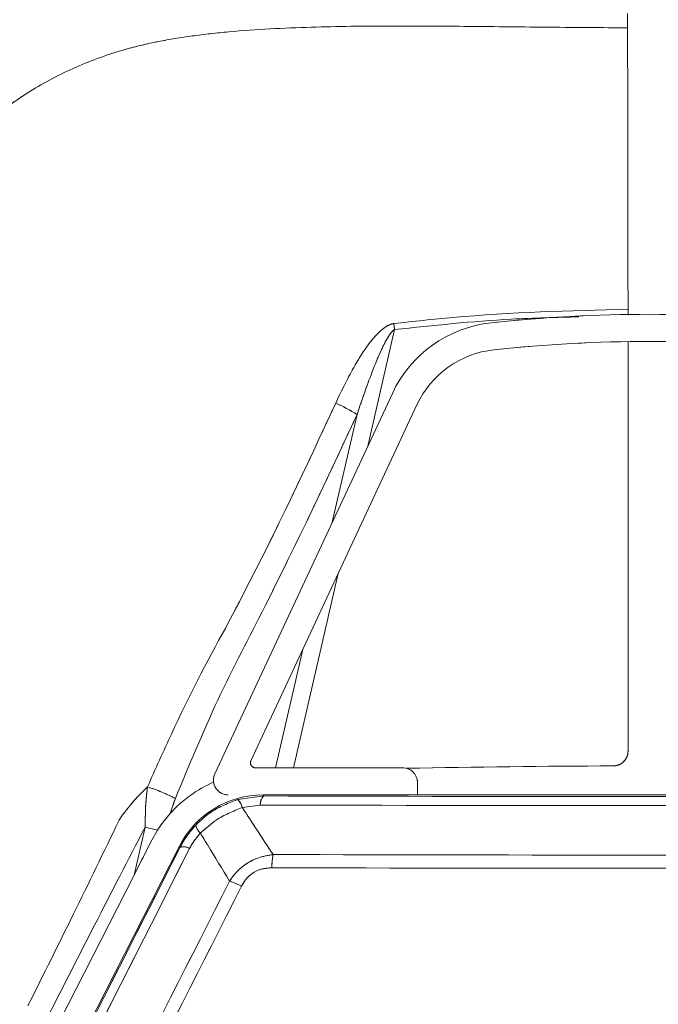
# Model space of a CAD drawing. Units: inches. Extents: x 4 to 132, y 2 to 86.
# Drawn here: x 35 to 36, y 78 to 80 of the extents above; entities that cross this region are included whole.
import ezdxf

# ---------------------------------------------------------------- set-up
doc = ezdxf.new("R2010")
doc.units = ezdxf.units.IN
doc.header["$LTSCALE"] = 8
doc.header["$MEASUREMENT"] = 0
doc.linetypes.add('PHANTOM', pattern=[0.5, 0.25, -0.05, 0.05, -0.05, 0.05, -0.05])

msp = doc.modelspace()

# ---------------------------------------------------------------- linework, layer by layer
at = {"color": 7, "linetype": 'Continuous', "lineweight": 15}
for p, q in [((36.270844, 79.8479), (36.270855, 79.835786)), ((35.798288, 79.806463), (35.796805, 79.818773)), ((36.270855, 78.952774), (36.270855, 79.782194)), ((35.793685, 79.677391), (35.434342, 78.906777)), ((35.507407, 78.933324), (35.843532, 79.654147)), ((35.814441, 78.919098), (35.51647, 78.919098)), ((35.844441, 78.864098), (35.844441, 78.889098)), ((35.480761, 78.854566), (35.533247, 78.861938)), ((37.096958, 78.864098), (35.531923, 78.864098)), ((35.531923, 78.864098), (35.533247, 78.861938)), ((35.799441, 78.864098), (35.531941, 78.864098)), ((35.526141, 78.843637), (35.489906, 78.838603)), ((35.270663, 78.701606), (35.293122, 78.79889)), ((35.318455, 78.793041), (35.293122, 78.79889)), ((35.318455, 78.793041), (35.306742, 78.772476)), ((35.36265, 78.760356), (35.11284, 78.270078)), ((35.362658, 78.760372), (35.115018, 78.274352)), ((35.363966, 78.758237), (35.362658, 78.760372)), ((35.119715, 78.405354), (35.270663, 78.701606))]:
    msp.add_line(p, q, dxfattribs=at)
at = {"color": 7, "linetype": 'PHANTOM', "lineweight": 0}
for p, q in [((36.270844, 79.8479), (36.270855, 79.835786)), ((36.270844, 79.8479), (36.270855, 79.835786)), ((35.798288, 79.806463), (35.796805, 79.818773)), ((35.798288, 79.806463), (35.796805, 79.818773)), ((36.270855, 78.952774), (36.270855, 79.782194)), ((36.270855, 78.952774), (36.270855, 79.782194)), ((35.793685, 79.677391), (35.434342, 78.906777)), ((35.793685, 79.677391), (35.434342, 78.906777)), ((35.507407, 78.933324), (35.843532, 79.654147)), ((35.507407, 78.933324), (35.843532, 79.654147)), ((35.814441, 78.919098), (35.51647, 78.919098)), ((35.814441, 78.919098), (35.51647, 78.919098)), ((35.844441, 78.864098), (35.844441, 78.889098)), ((35.844441, 78.864098), (35.844441, 78.889098)), ((35.480761, 78.854566), (35.533247, 78.861938)), ((35.480761, 78.854566), (35.533247, 78.861938)), ((37.096958, 78.864098), (35.531923, 78.864098)), ((35.531923, 78.864098), (35.533247, 78.861938)), ((37.096958, 78.864098), (35.531923, 78.864098)), ((35.531923, 78.864098), (35.533247, 78.861938)), ((35.799441, 78.864098), (35.531941, 78.864098)), ((35.799441, 78.864098), (35.531941, 78.864098)), ((35.526141, 78.843637), (35.489906, 78.838603)), ((35.526141, 78.843637), (35.489906, 78.838603)), ((35.270663, 78.701606), (35.293122, 78.79889)), ((35.270663, 78.701606), (35.293122, 78.79889)), ((35.318455, 78.793041), (35.293122, 78.79889)), ((35.318455, 78.793041), (35.293122, 78.79889)), ((35.318455, 78.793041), (35.306742, 78.772476)), ((35.318455, 78.793041), (35.306742, 78.772476)), ((35.36265, 78.760356), (35.11284, 78.270078)), ((35.36265, 78.760356), (35.11284, 78.270078)), ((35.362658, 78.760372), (35.115018, 78.274352)), ((35.362658, 78.760372), (35.115018, 78.274352)), ((35.363966, 78.758237), (35.362658, 78.760372)), ((35.363966, 78.758237), (35.362658, 78.760372)), ((35.119715, 78.405354), (35.270663, 78.701606)), ((35.119715, 78.405354), (35.270663, 78.701606))]:
    msp.add_line(p, q, dxfattribs=at)
at = {"color": 8, "linetype": 'Continuous', "lineweight": 15}
for p, q in [((35.798288, 79.806463), (35.743782, 79.570374)), ((35.671916, 79.416256), (35.722301, 79.634498)), ((35.684275, 79.312618), (35.593424, 78.919098)), ((35.557138, 78.919098), (35.612409, 79.158501))]:
    msp.add_line(p, q, dxfattribs=at)
at = {"color": 8, "linetype": 'PHANTOM', "lineweight": 0}
for p, q in [((35.798288, 79.806463), (35.743782, 79.570374)), ((35.798288, 79.806463), (35.743782, 79.570374)), ((35.671916, 79.416256), (35.722301, 79.634498)), ((35.671916, 79.416256), (35.722301, 79.634498)), ((35.684275, 79.312618), (35.593424, 78.919098)), ((35.684275, 79.312618), (35.593424, 78.919098)), ((35.557138, 78.919098), (35.612409, 79.158501)), ((35.557138, 78.919098), (35.612409, 79.158501))]:
    msp.add_line(p, q, dxfattribs=at)
at = {"color": 7, "linetype": 'Continuous', "lineweight": 15, "flags": 128}
msp.add_lwpolyline([(36.27, 80.417826), (36.269996, 80.42147), (36.269992, 80.425115), (36.269987, 80.428759), (36.269983, 80.432403), (36.269979, 80.436047), (36.269975, 80.439691), (36.26997, 80.443335), (36.269966, 80.446979)], dxfattribs=at)
at = {"color": 7, "linetype": 'PHANTOM', "lineweight": 0, "flags": 128}
msp.add_lwpolyline([(36.27, 80.417826), (36.269996, 80.42147), (36.269992, 80.425115), (36.269987, 80.428759), (36.269983, 80.432403), (36.269979, 80.436047), (36.269975, 80.439691), (36.26997, 80.443335), (36.269966, 80.446979)], dxfattribs=at)
msp.add_lwpolyline([(36.27, 80.417826), (36.269996, 80.42147), (36.269992, 80.425115), (36.269987, 80.428759), (36.269983, 80.432403), (36.269979, 80.436047), (36.269975, 80.439691), (36.26997, 80.443335), (36.269966, 80.446979)], dxfattribs=at)
at = {"color": 7, "linetype": 'Continuous', "lineweight": 15}
for centre, radius, start, end in [((36.314441, 76.837516), 3, 83.859091, 96.140909), ((36.020262, 79.571736), 0.25, 96.140909, 155), ((36.314441, 76.837516), 2.945, 83.859091, 96.140909), ((36.020262, 79.571736), 0.195, 96.140909, 155), ((35.582603, 79.423145), 0.253349, 56.536367, 67.643545), ((35.51647, 78.929098), 0.01, 155, 270), ((35.814441, 78.889098), 0.03, 0, 90), ((36.314441, 53.921836), 25.001047, 90.1684346, 91.1278389), ((35.461531, 78.894098), 0.03, 155, 270), ((35.184142, 78.531148), 0.367465, 62.388184, 71.947536), ((35.531941, 78.674098), 0.19, 90, 153), ((35.45852, 78.831223), 0.032242, 13.231408, 46.38606), ((35.550811, 78.84459), 0.024688, 135.353336, 182.21028), ((36.314441, 343.939556), 265.078768, 269.83114757, 270.16885243), ((36.314441, 346.332196), 267.48972, 269.83114757, 270.16885243), ((35.423732, 78.808259), 0.028552, 190.578901, 229.159802), ((-198.995947, 197.374841), 262.66798, 333.03611602, 333.15465567), ((-201.114249, 198.454208), 265.063735, 333.03611602, 333.15465567), ((35.370499, 78.733292), 0.025786, 60.428405, 104.67645), ((35.798495, 78.70732), 0.249014, 171.683581, 177.873939), ((36.314441, 352.063865), 273.321591, 269.84019201, 270.15980799), ((36.314441, 352.914448), 274.198957, 269.84019201, 270.15980799), ((-206.415514, 201.154838), 271.115386, 333.03477984, 333.14658189), ((-207.162463, 201.53544), 271.980006, 333.03477984, 333.14658189), ((35.374804, 78.435159), 0.269522, 65.026212, 70.637308)]:
    msp.add_arc(centre, radius, start, end, dxfattribs=at)
at = {"color": 7, "linetype": 'PHANTOM', "lineweight": 0}
for centre, radius, start, end in [((36.314441, 76.837516), 3, 83.859091, 96.140909), ((36.314441, 76.837516), 3, 83.859091, 96.140909), ((36.020262, 79.571736), 0.25, 96.140909, 155), ((36.020262, 79.571736), 0.25, 96.140909, 155), ((36.314441, 76.837516), 2.945, 83.859091, 96.140909), ((36.314441, 76.837516), 2.945, 83.859091, 96.140909), ((36.020262, 79.571736), 0.195, 96.140909, 155), ((36.020262, 79.571736), 0.195, 96.140909, 155), ((35.582603, 79.423145), 0.253349, 56.536367, 67.643545), ((35.582603, 79.423145), 0.253349, 56.536367, 67.643545), ((35.51647, 78.929098), 0.01, 155, 270), ((35.51647, 78.929098), 0.01, 155, 270), ((35.814441, 78.889098), 0.03, 0, 90), ((35.814441, 78.889098), 0.03, 0, 90), ((36.314441, 53.921836), 25.001047, 90.1684346, 91.1278389), ((36.314441, 53.921836), 25.001047, 90.1684346, 91.1278389), ((35.461531, 78.894098), 0.03, 155, 270), ((35.461531, 78.894098), 0.03, 155, 270), ((35.184142, 78.531148), 0.367465, 62.388184, 71.947536), ((35.184142, 78.531148), 0.367465, 62.388184, 71.947536), ((35.531941, 78.674098), 0.19, 90, 153), ((35.531941, 78.674098), 0.19, 90, 153), ((35.45852, 78.831223), 0.032242, 13.231408, 46.38606), ((35.45852, 78.831223), 0.032242, 13.231408, 46.38606), ((35.550811, 78.84459), 0.024688, 135.353336, 182.21028), ((35.550811, 78.84459), 0.024688, 135.353336, 182.21028), ((36.314441, 343.939556), 265.078768, 269.83114757, 270.16885243), ((36.314441, 343.939556), 265.078768, 269.83114757, 270.16885243), ((36.314441, 346.332196), 267.48972, 269.83114757, 270.16885243), ((36.314441, 346.332196), 267.48972, 269.83114757, 270.16885243), ((35.423732, 78.808259), 0.028552, 190.578901, 229.159802), ((35.423732, 78.808259), 0.028552, 190.578901, 229.159802), ((-198.995947, 197.374841), 262.66798, 333.03611602, 333.15465567), ((-198.995947, 197.374841), 262.66798, 333.03611602, 333.15465567), ((-201.114249, 198.454208), 265.063735, 333.03611602, 333.15465567), ((-201.114249, 198.454208), 265.063735, 333.03611602, 333.15465567), ((35.370499, 78.733292), 0.025786, 60.428405, 104.67645), ((35.370499, 78.733292), 0.025786, 60.428405, 104.67645), ((35.798495, 78.70732), 0.249014, 171.683581, 177.873939), ((35.798495, 78.70732), 0.249014, 171.683581, 177.873939), ((36.314441, 352.063865), 273.321591, 269.84019201, 270.15980799), ((36.314441, 352.063865), 273.321591, 269.84019201, 270.15980799), ((36.314441, 352.914448), 274.198957, 269.84019201, 270.15980799), ((36.314441, 352.914448), 274.198957, 269.84019201, 270.15980799), ((-206.415514, 201.154838), 271.115386, 333.03477984, 333.14658189), ((-206.415514, 201.154838), 271.115386, 333.03477984, 333.14658189), ((-207.162463, 201.53544), 271.980006, 333.03477984, 333.14658189), ((-207.162463, 201.53544), 271.980006, 333.03477984, 333.14658189), ((35.374804, 78.435159), 0.269522, 65.026212, 70.637308), ((35.374804, 78.435159), 0.269522, 65.026212, 70.637308)]:
    msp.add_arc(centre, radius, start, end, dxfattribs=at)
at = {"color": 7, "linetype": 'Continuous', "lineweight": 15}
for centre, major_axis, ratio, start_param, end_param in [((35.530876, 78.658868), (0.244769, -0.056509), 0.99996192, 2.20287526, 2.63430682), ((35.531958, 78.674069), (-0.099296, 0.162036), 0.99979052, 5.73349992, 6.83287069), ((35.27115, 78.703715), (0.112596, 0.220992), 0.00211107, 4.7039215, 5.02986355)]:
    msp.add_ellipse(centre, major_axis=major_axis, ratio=ratio, start_param=start_param, end_param=end_param, dxfattribs=at)
at = {"color": 7, "linetype": 'PHANTOM', "lineweight": 0}
for centre, major_axis, ratio, start_param, end_param in [((35.530876, 78.658868), (0.244769, -0.056509), 0.99996192, 2.20287526, 2.63430682), ((35.530876, 78.658868), (0.244769, -0.056509), 0.99996192, 2.20287526, 2.63430682), ((35.531958, 78.674069), (-0.099296, 0.162036), 0.99979052, 5.73349992, 6.83287069), ((35.531958, 78.674069), (-0.099296, 0.162036), 0.99979052, 5.73349992, 6.83287069), ((35.27115, 78.703715), (0.112596, 0.220992), 0.00211107, 4.7039215, 5.02986355), ((35.27115, 78.703715), (0.112596, 0.220992), 0.00211107, 4.7039215, 5.02986355)]:
    msp.add_ellipse(centre, major_axis=major_axis, ratio=ratio, start_param=start_param, end_param=end_param, dxfattribs=at)
at = {"color": 8, "linetype": 'Continuous', "lineweight": 15}
for points, knots in [([(36.27, 80.417829), (36.217757, 80.41818), (36.110635, 80.418901), (35.950613, 80.420834), (35.789291, 80.421938), (35.627267, 80.420079), (35.493238, 80.413439), (35.390162, 80.402163), (35.319991, 80.390806), (35.240676, 80.372219), (35.152236, 80.340407), (35.069472, 80.296675), (35.002142, 80.250429), (34.947243, 80.20535), (34.900177, 80.159829), (34.859601, 80.115266), (34.826417, 80.07533), (34.799651, 80.040384), (34.781764, 80.015857), (34.772227, 80.002445), (34.767318, 79.995451), (34.764828, 79.991882), (34.763575, 79.990079), (34.762946, 79.989173), (34.762631, 79.988719), (34.762474, 79.988492), (34.762395, 79.988378), (34.762356, 79.988322), (34.762336, 79.988293), (34.762326, 79.988279), (34.762321, 79.988272), (34.762319, 79.988268), (34.762317, 79.988266), (34.762317, 79.988266), (34.762316, 79.988265), (34.760292, 79.985343), (34.732438, 79.944666), (34.685578, 79.871463), (34.623106, 79.766503), (34.565586, 79.668124), (34.507897, 79.567711), (34.452919, 79.46893), (34.39758, 79.36506), (34.321299, 79.210548), (34.231272, 78.997521), (34.199758, 78.812168), (34.184078, 78.719947)], [0, 0, 0, 0, 0.05113568, 0.10485141, 0.15665297, 0.20906767, 0.26349743, 0.28795993, 0.31056092, 0.33305012, 0.36762297, 0.40223017, 0.4243535, 0.44749944, 0.47170967, 0.48841973, 0.5065277, 0.52257136, 0.53155139, 0.53627847, 0.53870094, 0.53992687, 0.54054349, 0.54085272, 0.54100757, 0.54108505, 0.5411238, 0.54114318, 0.54115287, 0.54115772, 0.54116014, 0.54116135, 0.54116196, 0.54116226, 0.54116241, 0.54116257, 0.54464663, 0.58948379, 0.62631797, 0.66435663, 0.70114931, 0.73976589, 0.77509373, 0.81638336, 0.90864304, 1, 1, 1, 1]), ([(36.171265, 79.832369), (36.125652, 79.831265), (36.000978, 79.828248), (35.876943, 79.814917), (35.798288, 79.806463)], [0, 0, 0, 0, 0.36585852, 1, 1, 1, 1])]:
    msp.add_open_spline(points, degree=3, knots=knots, dxfattribs=at)
at = {"color": 8, "linetype": 'PHANTOM', "lineweight": 0}
for points, knots in [([(36.27, 80.417829), (36.217757, 80.41818), (36.110635, 80.418901), (35.950613, 80.420834), (35.789291, 80.421938), (35.627267, 80.420079), (35.493238, 80.413439), (35.390162, 80.402163), (35.319991, 80.390806), (35.240676, 80.372219), (35.152236, 80.340407), (35.069472, 80.296675), (35.002142, 80.250429), (34.947243, 80.20535), (34.900177, 80.159829), (34.859601, 80.115266), (34.826417, 80.07533), (34.799651, 80.040384), (34.781764, 80.015857), (34.772227, 80.002445), (34.767318, 79.995451), (34.764828, 79.991882), (34.763575, 79.990079), (34.762946, 79.989173), (34.762631, 79.988719), (34.762474, 79.988492), (34.762395, 79.988378), (34.762356, 79.988322), (34.762336, 79.988293), (34.762326, 79.988279), (34.762321, 79.988272), (34.762319, 79.988268), (34.762317, 79.988266), (34.762317, 79.988266), (34.762316, 79.988265), (34.760292, 79.985343), (34.732438, 79.944666), (34.685578, 79.871463), (34.623106, 79.766503), (34.565586, 79.668124), (34.507897, 79.567711), (34.452919, 79.46893), (34.39758, 79.36506), (34.321299, 79.210548), (34.231272, 78.997521), (34.199758, 78.812168), (34.184078, 78.719947)], [0, 0, 0, 0, 0.05113568, 0.10485141, 0.15665297, 0.20906767, 0.26349743, 0.28795993, 0.31056092, 0.33305012, 0.36762297, 0.40223017, 0.4243535, 0.44749944, 0.47170967, 0.48841973, 0.5065277, 0.52257136, 0.53155139, 0.53627847, 0.53870094, 0.53992687, 0.54054349, 0.54085272, 0.54100757, 0.54108505, 0.5411238, 0.54114318, 0.54115287, 0.54115772, 0.54116014, 0.54116135, 0.54116196, 0.54116226, 0.54116241, 0.54116257, 0.54464663, 0.58948379, 0.62631797, 0.66435663, 0.70114931, 0.73976589, 0.77509373, 0.81638336, 0.90864304, 1, 1, 1, 1]), ([(36.27, 80.417829), (36.217757, 80.41818), (36.110635, 80.418901), (35.950613, 80.420834), (35.789291, 80.421938), (35.627267, 80.420079), (35.493238, 80.413439), (35.390162, 80.402163), (35.319991, 80.390806), (35.240676, 80.372219), (35.152236, 80.340407), (35.069472, 80.296675), (35.002142, 80.250429), (34.947243, 80.20535), (34.900177, 80.159829), (34.859601, 80.115266), (34.826417, 80.07533), (34.799651, 80.040384), (34.781764, 80.015857), (34.772227, 80.002445), (34.767318, 79.995451), (34.764828, 79.991882), (34.763575, 79.990079), (34.762946, 79.989173), (34.762631, 79.988719), (34.762474, 79.988492), (34.762395, 79.988378), (34.762356, 79.988322), (34.762336, 79.988293), (34.762326, 79.988279), (34.762321, 79.988272), (34.762319, 79.988268), (34.762317, 79.988266), (34.762317, 79.988266), (34.762316, 79.988265), (34.760292, 79.985343), (34.732438, 79.944666), (34.685578, 79.871463), (34.623106, 79.766503), (34.565586, 79.668124), (34.507897, 79.567711), (34.452919, 79.46893), (34.397579, 79.36506), (34.321306, 79.210546), (34.231578, 78.998395), (34.200188, 78.813966), (34.184648, 78.722664)], [0, 0, 0, 0, 0.05118208, 0.10494655, 0.15679511, 0.20925737, 0.26373651, 0.28822121, 0.3108427, 0.33335231, 0.36795654, 0.40259513, 0.42473854, 0.44790548, 0.47213768, 0.4888629, 0.5069873, 0.52304551, 0.53203369, 0.53676507, 0.53918974, 0.54041677, 0.54103396, 0.54134347, 0.54149845, 0.541576, 0.54161479, 0.54163419, 0.54164389, 0.54164874, 0.54165117, 0.54165238, 0.54165298, 0.54165329, 0.54165344, 0.54165359, 0.54514082, 0.59001866, 0.62688627, 0.66495943, 0.7017855, 0.74043712, 0.77579702, 0.81712411, 0.9094675, 1, 1, 1, 1]), ([(36.171265, 79.832369), (36.125652, 79.831265), (36.000978, 79.828248), (35.876943, 79.814917), (35.798288, 79.806463)], [0, 0, 0, 0, 0.36585852, 1, 1, 1, 1]), ([(36.171265, 79.832369), (36.125652, 79.831265), (36.000978, 79.828248), (35.876943, 79.814917), (35.798288, 79.806463)], [0, 0, 0, 0, 0.36585852, 1, 1, 1, 1])]:
    msp.add_open_spline(points, degree=3, knots=knots, dxfattribs=at)
at = {"color": 7, "linetype": 'Continuous', "lineweight": 15}
for points, knots in [([(36.270844, 79.8479), (36.270611, 79.986568), (36.270293, 80.175862), (36.270062, 80.366769), (36.27, 80.417826)], [0, 0, 0, 0, 0.73255629, 1, 1, 1, 1]), ([(35.796805, 79.818773), (35.836577, 79.823172), (35.994009, 79.840588), (36.152438, 79.844772), (36.270844, 79.8479)], [0, 0, 0, 0, 0.2526238, 1, 1, 1, 1]), ([(35.678968, 79.657451), (35.689667, 79.679971), (35.707453, 79.717407), (35.736752, 79.765802), (35.759795, 79.796044), (35.779369, 79.812304), (35.789963, 79.817619), (35.795467, 79.818547), (35.796805, 79.818773)], [0, 0, 0, 0, 0.36728994, 0.61058191, 0.83153776, 0.91929459, 0.98037499, 1, 1, 1, 1]), ([(35.798288, 79.806463), (35.797606, 79.806068), (35.794347, 79.804182), (35.788652, 79.79723), (35.777127, 79.778712), (35.762809, 79.746678), (35.742986, 79.696098), (35.730104, 79.657734), (35.722301, 79.634498)], [0, 0, 0, 0, 0.01240411, 0.05928321, 0.13866191, 0.35893017, 0.61172653, 1, 1, 1, 1]), ([(35.456243, 79.202711), (35.456244, 79.202711), (35.468587, 79.226188), (35.547247, 79.374507), (35.618753, 79.528106), (35.678968, 79.657451)], [0, 0, 0, 0, 0.00000455, 0.15790645, 1, 1, 1, 1]), ([(35.722301, 79.634498), (35.661439, 79.504372), (35.570241, 79.309387), (35.437328, 79.057762), (35.382118, 78.923856), (35.354454, 78.856761)], [0, 0, 0, 0, 0.50025361, 0.74959661, 1, 1, 1, 1]), ([(35.298015, 78.880524), (35.314126, 78.916718), (35.363185, 79.026933), (35.417693, 79.133127), (35.456243, 79.20271), (35.456243, 79.202711)], [0, 0, 0, 0, 0.32839786, 0.99999354, 1, 1, 1, 1]), ([(36.240944, 78.922775), (36.244316, 78.923117), (36.251059, 78.9238), (36.260034, 78.928998), (36.266796, 78.93663), (36.270353, 78.945048), (36.270713, 78.950592), (36.270855, 78.952774)], [0, 0, 0, 0, 0.21509967, 0.43019974, 0.64529084, 0.86037817, 1, 1, 1, 1]), ([(35.24038, 78.812821), (35.24038, 78.812821), (35.249829, 78.827109), (35.267754, 78.850986), (35.289022, 78.871746), (35.298015, 78.880524)], [0, 0, 0, 0, 0.0000265, 0.57720061, 1, 1, 1, 1]), ([(35.293122, 78.79889), (35.293476, 78.820829), (35.293921, 78.848375), (35.297323, 78.875087), (35.298015, 78.880524)], [0, 0, 0, 0, 0.7964653, 1, 1, 1, 1]), ([(35.354454, 78.856761), (35.352866, 78.852507), (35.34923, 78.842771), (35.34613, 78.832788), (35.344384, 78.827167)], [0, 0, 0, 0, 0.43692442, 1, 1, 1, 1]), ([(35.395665, 78.803017), (35.405794, 78.812508), (35.430382, 78.835551), (35.462105, 78.847525), (35.480761, 78.854566)], [0, 0, 0, 0, 0.41191819, 1, 1, 1, 1]), ([(35.489906, 78.838603), (35.471489, 78.831162), (35.440148, 78.818501), (35.415305, 78.795955), (35.40506, 78.786658)], [0, 0, 0, 0, 0.5876311, 1, 1, 1, 1]), ([(35.489906, 78.838603), (35.494925, 78.830931), (35.515636, 78.799269), (35.536381, 78.767448), (35.5521, 78.743337)], [0, 0, 0, 0, 0.24229742, 1, 1, 1, 1]), ([(35.344384, 78.827167), (35.335608, 78.816647), (35.326579, 78.805822), (35.318677, 78.793391), (35.318455, 78.793041)], [0, 0, 0, 0, 0.97184617, 1, 1, 1, 1]), ([(35.057189, 78.439992), (35.05719, 78.439992), (35.087663, 78.500532), (35.149271, 78.624546), (35.209772, 78.749099), (35.24038, 78.81282), (35.24038, 78.812821)], [0, 0, 0, 0, 0.000005686, 0.489460307, 0.999994377, 1, 1, 1, 1]), ([(35.293122, 78.79889), (35.258953, 78.732619), (35.193363, 78.60541), (35.128283, 78.477939), (35.097106, 78.416874)], [0, 0, 0, 0, 0.52095373, 1, 1, 1, 1]), ([(35.363966, 78.758237), (35.365416, 78.761009), (35.373883, 78.777201), (35.385794, 78.791317), (35.395665, 78.803017)], [0, 0, 0, 0, 0.1711886, 1, 1, 1, 1]), ([(35.40506, 78.786658), (35.398252, 78.778554), (35.39003, 78.768767), (35.384223, 78.757634), (35.383225, 78.755719)], [0, 0, 0, 0, 0.827991875, 1, 1, 1, 1]), ([(35.464163, 78.689437), (35.449392, 78.713747), (35.429666, 78.746214), (35.41, 78.778538), (35.40506, 78.786658)], [0, 0, 0, 0, 0.7487945, 1, 1, 1, 1]), ([(35.464163, 78.689437), (35.466796, 78.693281), (35.474728, 78.704859), (35.492914, 78.722442), (35.520371, 78.737942), (35.541691, 78.741567), (35.5521, 78.743337)], [0, 0, 0, 0, 0.131032978, 0.394669989, 0.70444885, 1, 1, 1, 1]), ([(35.549653, 78.716558), (35.542098, 78.716037), (35.526928, 78.71499), (35.507051, 78.704322), (35.495003, 78.691106), (35.490221, 78.682429), (35.488597, 78.679481)], [0, 0, 0, 0, 0.3006303, 0.60369279, 0.86539898, 1, 1, 1, 1]), ([(35.05592, 78.437656), (35.056342, 78.438434), (35.056764, 78.439213), (35.057189, 78.439991), (35.057189, 78.439992)], [0, 0, 0, 0, 0.999111963, 1, 1, 1, 1])]:
    msp.add_open_spline(points, degree=3, knots=knots, dxfattribs=at)
at = {"color": 7, "linetype": 'PHANTOM', "lineweight": 0}
for points, knots in [([(36.270844, 79.8479), (36.270611, 79.986568), (36.270293, 80.175862), (36.270062, 80.366769), (36.27, 80.417826)], [0, 0, 0, 0, 0.73255629, 1, 1, 1, 1]), ([(36.270844, 79.8479), (36.270611, 79.986568), (36.270293, 80.175862), (36.270062, 80.366769), (36.27, 80.417826)], [0, 0, 0, 0, 0.73255629, 1, 1, 1, 1]), ([(35.796805, 79.818773), (35.836577, 79.823172), (35.994009, 79.840588), (36.152438, 79.844772), (36.270844, 79.8479)], [0, 0, 0, 0, 0.2526238, 1, 1, 1, 1]), ([(35.796805, 79.818773), (35.836577, 79.823172), (35.994009, 79.840588), (36.152438, 79.844772), (36.270844, 79.8479)], [0, 0, 0, 0, 0.2526238, 1, 1, 1, 1]), ([(35.678968, 79.657451), (35.689667, 79.679971), (35.707453, 79.717407), (35.736752, 79.765802), (35.759795, 79.796044), (35.779369, 79.812304), (35.789963, 79.817619), (35.795467, 79.818547), (35.796805, 79.818773)], [0, 0, 0, 0, 0.36728994, 0.61058191, 0.83153776, 0.91929459, 0.98037499, 1, 1, 1, 1]), ([(35.678968, 79.657451), (35.689667, 79.679971), (35.707453, 79.717407), (35.736752, 79.765802), (35.759795, 79.796044), (35.779369, 79.812304), (35.789963, 79.817619), (35.795467, 79.818547), (35.796805, 79.818773)], [0, 0, 0, 0, 0.36728994, 0.61058191, 0.83153776, 0.91929459, 0.98037499, 1, 1, 1, 1]), ([(35.798288, 79.806463), (35.797606, 79.806068), (35.794347, 79.804182), (35.788652, 79.79723), (35.777127, 79.778712), (35.762809, 79.746678), (35.742986, 79.696098), (35.730104, 79.657734), (35.722301, 79.634498)], [0, 0, 0, 0, 0.01240411, 0.05928321, 0.13866191, 0.35893017, 0.61172653, 1, 1, 1, 1]), ([(35.798288, 79.806463), (35.797606, 79.806068), (35.794347, 79.804182), (35.788652, 79.79723), (35.777127, 79.778712), (35.762809, 79.746678), (35.742986, 79.696098), (35.730104, 79.657734), (35.722301, 79.634498)], [0, 0, 0, 0, 0.01240411, 0.05928321, 0.13866191, 0.35893017, 0.61172653, 1, 1, 1, 1]), ([(35.456243, 79.202711), (35.456244, 79.202711), (35.468587, 79.226188), (35.547247, 79.374507), (35.618753, 79.528106), (35.678968, 79.657451)], [0, 0, 0, 0, 0.00000455, 0.15790645, 1, 1, 1, 1]), ([(35.456243, 79.202711), (35.456244, 79.202711), (35.468587, 79.226188), (35.547247, 79.374507), (35.618753, 79.528106), (35.678968, 79.657451)], [0, 0, 0, 0, 0.00000455, 0.15790645, 1, 1, 1, 1]), ([(35.722301, 79.634498), (35.661439, 79.504372), (35.570241, 79.309387), (35.437328, 79.057762), (35.382118, 78.923856), (35.354454, 78.856761)], [0, 0, 0, 0, 0.50025361, 0.74959661, 1, 1, 1, 1]), ([(35.722301, 79.634498), (35.661439, 79.504372), (35.570241, 79.309387), (35.437328, 79.057762), (35.382118, 78.923856), (35.354454, 78.856761)], [0, 0, 0, 0, 0.50025361, 0.74959661, 1, 1, 1, 1]), ([(35.298015, 78.880524), (35.314126, 78.916718), (35.363185, 79.026933), (35.417693, 79.133127), (35.456243, 79.20271), (35.456243, 79.202711)], [0, 0, 0, 0, 0.32839786, 0.99999354, 1, 1, 1, 1]), ([(35.298015, 78.880524), (35.314126, 78.916718), (35.363185, 79.026933), (35.417693, 79.133127), (35.456243, 79.20271), (35.456243, 79.202711)], [0, 0, 0, 0, 0.32839786, 0.99999354, 1, 1, 1, 1]), ([(36.240944, 78.922775), (36.244316, 78.923117), (36.251059, 78.9238), (36.260034, 78.928998), (36.266796, 78.93663), (36.270353, 78.945048), (36.270713, 78.950592), (36.270855, 78.952774)], [0, 0, 0, 0, 0.21509967, 0.43019974, 0.64529084, 0.86037817, 1, 1, 1, 1]), ([(36.240944, 78.922775), (36.244316, 78.923117), (36.251059, 78.9238), (36.260034, 78.928998), (36.266796, 78.93663), (36.270353, 78.945048), (36.270713, 78.950592), (36.270855, 78.952774)], [0, 0, 0, 0, 0.21509967, 0.43019974, 0.64529084, 0.86037817, 1, 1, 1, 1]), ([(35.24038, 78.812821), (35.24038, 78.812821), (35.249829, 78.827109), (35.267754, 78.850986), (35.289022, 78.871746), (35.298015, 78.880524)], [0, 0, 0, 0, 0.0000265, 0.57720061, 1, 1, 1, 1]), ([(35.24038, 78.812821), (35.24038, 78.812821), (35.249829, 78.827109), (35.267754, 78.850986), (35.289022, 78.871746), (35.298015, 78.880524)], [0, 0, 0, 0, 0.0000265, 0.57720061, 1, 1, 1, 1]), ([(35.293122, 78.79889), (35.293476, 78.820829), (35.293921, 78.848375), (35.297323, 78.875087), (35.298015, 78.880524)], [0, 0, 0, 0, 0.7964653, 1, 1, 1, 1]), ([(35.293122, 78.79889), (35.293476, 78.820829), (35.293921, 78.848375), (35.297323, 78.875087), (35.298015, 78.880524)], [0, 0, 0, 0, 0.7964653, 1, 1, 1, 1]), ([(35.354454, 78.856761), (35.352866, 78.852507), (35.34923, 78.842771), (35.34613, 78.832788), (35.344384, 78.827167)], [0, 0, 0, 0, 0.43692442, 1, 1, 1, 1]), ([(35.354454, 78.856761), (35.352866, 78.852507), (35.34923, 78.842771), (35.34613, 78.832788), (35.344384, 78.827167)], [0, 0, 0, 0, 0.43692442, 1, 1, 1, 1]), ([(35.395665, 78.803017), (35.405794, 78.812508), (35.430382, 78.835551), (35.462105, 78.847525), (35.480761, 78.854566)], [0, 0, 0, 0, 0.41191819, 1, 1, 1, 1]), ([(35.395665, 78.803017), (35.405794, 78.812508), (35.430382, 78.835551), (35.462105, 78.847525), (35.480761, 78.854566)], [0, 0, 0, 0, 0.41191819, 1, 1, 1, 1]), ([(35.489906, 78.838603), (35.471489, 78.831162), (35.440148, 78.818501), (35.415305, 78.795955), (35.40506, 78.786658)], [0, 0, 0, 0, 0.5876311, 1, 1, 1, 1]), ([(35.489906, 78.838603), (35.471489, 78.831162), (35.440148, 78.818501), (35.415305, 78.795955), (35.40506, 78.786658)], [0, 0, 0, 0, 0.5876311, 1, 1, 1, 1]), ([(35.489906, 78.838603), (35.494925, 78.830931), (35.515636, 78.799269), (35.536381, 78.767448), (35.5521, 78.743337)], [0, 0, 0, 0, 0.24229742, 1, 1, 1, 1]), ([(35.489906, 78.838603), (35.494925, 78.830931), (35.515636, 78.799269), (35.536381, 78.767448), (35.5521, 78.743337)], [0, 0, 0, 0, 0.24229742, 1, 1, 1, 1]), ([(35.344384, 78.827167), (35.335608, 78.816647), (35.326579, 78.805822), (35.318677, 78.793391), (35.318455, 78.793041)], [0, 0, 0, 0, 0.97184617, 1, 1, 1, 1]), ([(35.344384, 78.827167), (35.335608, 78.816647), (35.326579, 78.805822), (35.318677, 78.793391), (35.318455, 78.793041)], [0, 0, 0, 0, 0.97184617, 1, 1, 1, 1]), ([(35.057189, 78.439992), (35.05719, 78.439992), (35.087663, 78.500532), (35.149271, 78.624546), (35.209772, 78.749099), (35.24038, 78.81282), (35.24038, 78.812821)], [0, 0, 0, 0, 0.000005686, 0.489460307, 0.999994377, 1, 1, 1, 1]), ([(35.057189, 78.439992), (35.05719, 78.439992), (35.087663, 78.500532), (35.149271, 78.624546), (35.209772, 78.749099), (35.24038, 78.81282), (35.24038, 78.812821)], [0, 0, 0, 0, 0.000005686, 0.489460307, 0.999994377, 1, 1, 1, 1]), ([(35.293122, 78.79889), (35.258953, 78.732619), (35.193363, 78.60541), (35.128283, 78.477939), (35.097106, 78.416874)], [0, 0, 0, 0, 0.52095373, 1, 1, 1, 1]), ([(35.293122, 78.79889), (35.258953, 78.732619), (35.193363, 78.60541), (35.128283, 78.477939), (35.097106, 78.416874)], [0, 0, 0, 0, 0.52095373, 1, 1, 1, 1]), ([(35.363966, 78.758237), (35.365416, 78.761009), (35.373883, 78.777201), (35.385794, 78.791317), (35.395665, 78.803017)], [0, 0, 0, 0, 0.1711886, 1, 1, 1, 1]), ([(35.363966, 78.758237), (35.365416, 78.761009), (35.373883, 78.777201), (35.385794, 78.791317), (35.395665, 78.803017)], [0, 0, 0, 0, 0.1711886, 1, 1, 1, 1]), ([(35.40506, 78.786658), (35.398252, 78.778554), (35.39003, 78.768767), (35.384223, 78.757634), (35.383225, 78.755719)], [0, 0, 0, 0, 0.827991875, 1, 1, 1, 1]), ([(35.40506, 78.786658), (35.398252, 78.778554), (35.39003, 78.768767), (35.384223, 78.757634), (35.383225, 78.755719)], [0, 0, 0, 0, 0.827991875, 1, 1, 1, 1]), ([(35.464163, 78.689437), (35.449392, 78.713747), (35.429666, 78.746214), (35.41, 78.778538), (35.40506, 78.786658)], [0, 0, 0, 0, 0.7487945, 1, 1, 1, 1]), ([(35.464163, 78.689437), (35.449392, 78.713747), (35.429666, 78.746214), (35.41, 78.778538), (35.40506, 78.786658)], [0, 0, 0, 0, 0.7487945, 1, 1, 1, 1]), ([(35.464163, 78.689437), (35.466796, 78.693281), (35.474728, 78.704859), (35.492914, 78.722442), (35.520371, 78.737942), (35.541691, 78.741567), (35.5521, 78.743337)], [0, 0, 0, 0, 0.131032978, 0.394669989, 0.70444885, 1, 1, 1, 1]), ([(35.464163, 78.689437), (35.466796, 78.693281), (35.474728, 78.704859), (35.492914, 78.722442), (35.520371, 78.737942), (35.541691, 78.741567), (35.5521, 78.743337)], [0, 0, 0, 0, 0.131032978, 0.394669989, 0.70444885, 1, 1, 1, 1]), ([(35.549653, 78.716558), (35.542098, 78.716037), (35.526928, 78.71499), (35.507051, 78.704322), (35.495003, 78.691106), (35.490221, 78.682429), (35.488597, 78.679481)], [0, 0, 0, 0, 0.3006303, 0.60369279, 0.86539898, 1, 1, 1, 1]), ([(35.549653, 78.716558), (35.542098, 78.716037), (35.526928, 78.71499), (35.507051, 78.704322), (35.495003, 78.691106), (35.490221, 78.682429), (35.488597, 78.679481)], [0, 0, 0, 0, 0.3006303, 0.60369279, 0.86539898, 1, 1, 1, 1]), ([(35.05592, 78.437656), (35.056342, 78.438434), (35.056764, 78.439213), (35.057189, 78.439991), (35.057189, 78.439992)], [0, 0, 0, 0, 0.999111963, 1, 1, 1, 1]), ([(35.05592, 78.437656), (35.056342, 78.438434), (35.056764, 78.439213), (35.057189, 78.439991), (35.057189, 78.439992)], [0, 0, 0, 0, 0.999111963, 1, 1, 1, 1])]:
    msp.add_open_spline(points, degree=3, knots=knots, dxfattribs=at)

doc.saveas('drawing.dxf')
